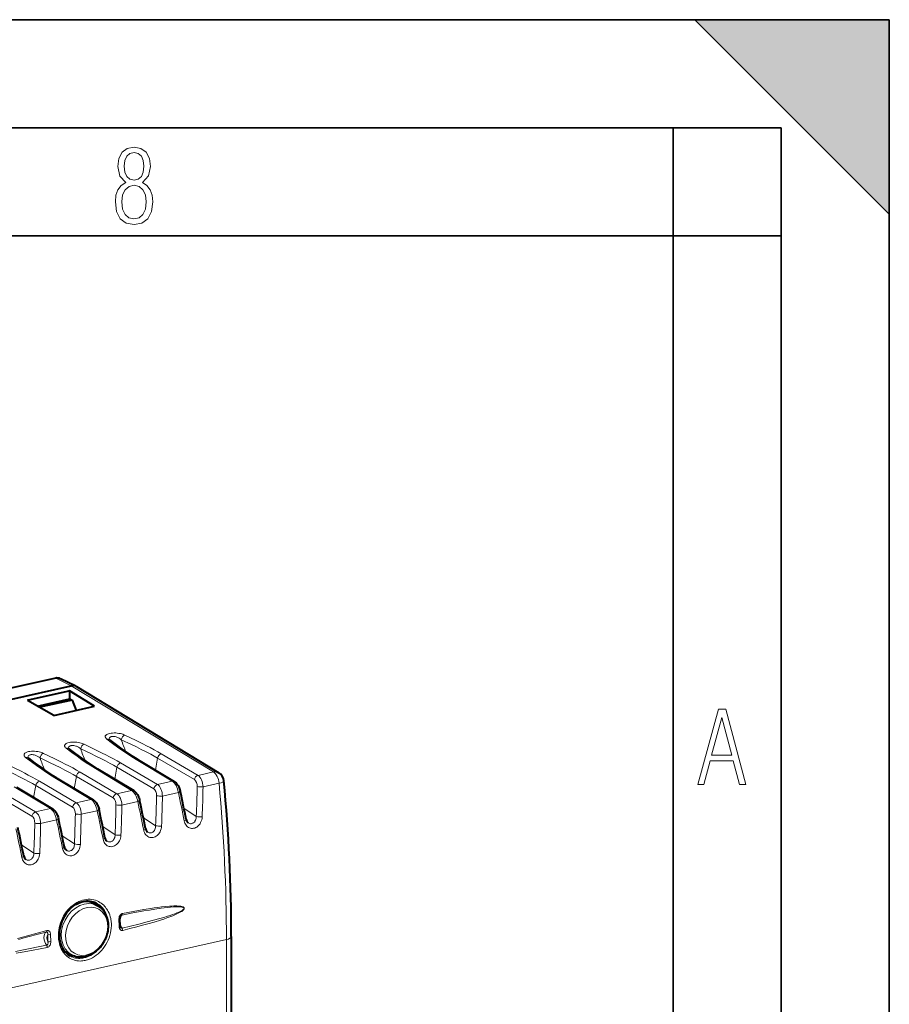
# Model space of a CAD drawing. Extents: x 0 to 420, y 0 to 297.
# Drawn here: x 380 to 420, y 251 to 297 of the extents above; entities that cross this region are included whole.
import ezdxf

# ---------------------------------------------------------------- set-up
doc = ezdxf.new("R2010")
doc.units = 0

msp = doc.modelspace()

# ---------------------------------------------------------------- linework, layer by layer
at = {"color": 7, "lineweight": 35}
for p, q in [((0, 297), (420, 297)), ((0, 297), (420, 297)), ((411, 297), (420, 288)), ((411, 297), (420, 297)), ((420, 0), (420, 297)), ((420, 0), (420, 297)), ((420, 288), (420, 297)), ((20.000401, 292), (415, 292)), ((410, 287), (410, 292)), ((415, 4.99976), (415, 292)), ((25.000401, 287), (410, 287)), ((410, 287), (415, 287)), ((410, 9.99976), (410, 287))]:
    msp.add_line(p, q, dxfattribs=at)
at = {"color": 7, "lineweight": 40}
for p, q in [((381.4133, 266.514587), (379.328461, 266.04541)), ((382.348755, 266.139313), (381.638519, 266.491089)), ((379.241608, 265.514313), (382.123535, 266.162872)), ((382.022308, 265.914856), (380.1427, 265.491852)), ((382.05365, 265.921906), (382.022308, 265.914856)), ((382.05365, 265.921906), (382.05365, 265.558167)), ((383.204102, 265.212341), (382.05365, 265.921906)), ((382.348755, 266.139282), (382.371521, 266.126801)), ((382.371521, 266.126801), (388.959381, 262.138092)), ((380.1427, 265.491852), (380.111328, 265.484802)), ((381.324463, 264.789368), (380.111328, 265.484802)), ((380.566986, 265.223602), (382.065491, 265.560822)), ((382.165222, 265.501404), (380.669556, 265.164795)), ((382.065491, 265.560822), (382.173981, 265.503357)), ((382.173981, 265.503357), (382.165222, 265.501404)), ((382.173981, 265.503357), (382.359406, 265.022278)), ((381.324463, 264.789368), (383.204102, 265.212341)), ((383.894592, 263.667297), (383.882751, 263.677612)), ((382.014954, 263.244293), (382.003143, 263.254608)), ((380.135345, 262.821289), (380.123535, 262.831604)), ((385.229797, 262.736633), (386.90155, 261.730011)), ((383.350189, 262.31366), (385.021912, 261.307007)), ((381.470581, 261.890656), (383.142303, 260.884003)), ((379.590973, 261.467682), (381.262695, 260.461029)), ((383.104279, 256.111816), (383.336487, 255.991089)), ((384.392242, 255.057129), (384.38446, 255.378815)), ((389.538666, 254.554596), (389.538666, 228.251221)), ((381.91687, 253.826935), (382.149078, 253.706223))]:
    msp.add_line(p, q, dxfattribs=at)
at = {"color": 7, "lineweight": 18}
for p, q in [((382.123413, 266.162842), (381.4133, 266.514587)), ((382.123535, 266.162872), (388.712372, 262.173584)), ((384.417053, 262.589813), (386.12027, 261.59024)), ((385.131439, 262.75058), (386.803162, 261.743927)), ((386.127777, 262.815674), (386.028992, 262.255432)), ((386.127777, 262.815674), (387.830963, 261.816101)), ((386.296692, 263.012817), (387.999878, 262.013245)), ((382.537445, 262.166809), (384.240662, 261.167267)), ((383.251831, 262.327576), (384.923553, 261.320923)), ((384.248138, 262.39267), (384.149384, 261.832428)), ((384.248138, 262.39267), (385.951355, 261.393127)), ((387.999878, 262.013245), (388.712372, 262.173584)), ((380.657837, 261.743835), (382.361053, 260.744263)), ((381.372192, 261.904602), (383.043945, 260.897949)), ((382.36853, 261.969696), (382.269745, 261.409424)), ((382.36853, 261.969696), (384.071747, 260.970123)), ((386.12027, 261.59024), (386.803162, 261.743927)), ((378.778229, 261.320831), (380.481415, 260.321289)), ((379.492584, 261.481598), (381.164307, 260.474945)), ((380.488922, 261.546692), (380.390137, 260.98645)), ((380.488922, 261.546692), (382.192139, 260.547119)), ((384.240662, 261.167267), (384.923553, 261.320923)), ((386.352966, 261.058685), (387.08847, 261.224213)), ((388.232574, 261.481689), (388.971375, 261.647949)), ((378.609314, 261.123688), (380.3125, 260.124146)), ((382.361053, 260.744263), (383.043945, 260.897949)), ((384.473328, 260.635712), (385.208862, 260.801208)), ((380.481415, 260.321289), (381.164307, 260.474945)), ((382.593719, 260.212708), (383.329224, 260.378235)), ((387.344727, 260.492157), (387.917328, 260.108856)), ((380.714111, 259.789703), (381.449615, 259.955231)), ((385.465118, 260.069153), (386.03772, 259.685852)), ((383.58548, 259.646149), (384.158112, 259.262878)), ((381.705872, 259.223175), (382.278473, 258.839874)), ((379.826263, 258.800171), (380.398865, 258.41687)), ((384.347168, 255.030197), (384.339417, 255.352203)), ((384.455811, 255.540527), (384.470215, 255.544998)), ((372.759888, 250.686462), (389.313507, 254.411728)), ((381.039001, 254.644226), (381.047729, 254.323135)), ((381.175171, 254.640137), (381.18396, 254.318329)), ((389.313507, 254.411728), (389.313507, 228.108353))]:
    msp.add_line(p, q, dxfattribs=at)
for points in [[(384.656067, 289.459259), (384.444672, 289.322998), (384.294342, 289.125702), (384.200378, 288.872009), (384.17218, 288.56662), (384.228577, 288.115631), (384.402374, 287.786774), (384.674866, 287.584747), (385.041321, 287.514282), (385.403046, 287.584747), (385.675537, 287.786774), (385.844666, 288.115631), (385.905731, 288.56662), (385.872864, 288.872009), (385.7836, 289.125702), (385.628571, 289.322998), (385.421844, 289.459259), (385.708435, 289.764618), (385.802399, 290.201538), (385.746002, 290.577362), (385.595673, 290.859253), (385.356079, 291.037781), (385.041321, 291.098846), (384.721863, 291.037781), (384.482269, 290.859253), (384.331909, 290.577362), (384.280243, 290.201538), (384.374207, 289.759918)], [(385.497009, 290.220306), (385.464142, 289.943146), (385.374878, 289.741119), (385.229248, 289.614288), (385.041321, 289.571991), (384.843994, 289.614288), (384.703064, 289.741119), (384.6091, 289.943146), (384.580902, 290.220306), (384.6091, 290.483398), (384.703064, 290.680725), (384.848694, 290.802856), (385.041321, 290.845154), (385.229248, 290.802856), (385.374878, 290.680725), (385.464142, 290.483398)], [(385.605072, 288.56662), (385.562805, 288.228363), (385.450043, 287.97937), (385.266815, 287.829041), (385.022522, 287.777374), (384.797028, 287.829041), (384.623199, 287.98407), (384.510437, 288.233063), (384.47287, 288.57132), (384.510437, 288.886078), (384.627899, 289.125702), (384.811127, 289.276031), (385.041321, 289.332397), (385.266815, 289.276031), (385.445343, 289.125702), (385.562805, 288.886078)], [(411.141174, 261.586731), (411.413666, 261.586731), (411.714325, 262.686066), (412.771393, 262.686066), (413.067352, 261.586731), (413.363312, 261.586731), (412.428436, 265.086731), (412.08548, 265.086731)], [(411.766022, 262.953857), (412.240509, 264.701508), (412.710297, 262.953857)]]:
    msp.add_lwpolyline(points, close=True, dxfattribs=at)
for points in [[(384.605194, 263.879822), (384.562683, 263.898407), (384.515961, 263.915741), (384.465088, 263.93158), (384.410248, 263.945648), (384.338409, 263.959991), (384.261871, 263.970642), (384.18811, 263.976654), (384.112915, 263.978455), (384.042511, 263.975922), (383.974487, 263.969116), (383.913086, 263.958496), (383.857635, 263.944153), (383.809845, 263.926544), (383.770538, 263.906281), (383.739471, 263.88324), (383.727539, 263.871155), (383.717987, 263.858734), (383.707428, 263.838348), (383.702576, 263.817627), (383.703094, 263.796875), (383.708588, 263.776245), (383.715179, 263.761932), (383.723938, 263.747772), (383.747375, 263.720154), (383.777924, 263.693665)], [(382.725555, 263.456818), (382.683075, 263.475403), (382.636353, 263.492737), (382.58548, 263.508575), (382.53064, 263.522675), (382.458771, 263.536987), (382.382233, 263.547668), (382.308502, 263.55365), (382.233276, 263.55545), (382.162903, 263.552917), (382.094849, 263.546112), (382.033447, 263.535492), (381.978027, 263.521149), (381.930237, 263.503571), (381.89093, 263.483276), (381.859863, 263.460266), (381.847931, 263.448151), (381.838379, 263.43576), (381.82782, 263.415344), (381.822968, 263.394653), (381.823486, 263.373901), (381.828979, 263.353271), (381.835571, 263.338928), (381.84433, 263.324768), (381.867737, 263.29718), (381.898315, 263.27066)], [(383.777924, 263.693665), (384.042023, 263.494019), (384.278076, 263.32019), (384.522522, 263.146393), (384.70166, 263.024017), (384.885529, 262.903442), (385.007263, 262.826569), (385.131439, 262.75058)], [(384.447601, 263.665405), (384.397308, 263.705322), (384.341278, 263.741302), (384.28009, 263.772308), (384.247894, 263.785522), (384.214874, 263.796997), (384.169983, 263.809235), (384.124756, 263.817566), (384.080078, 263.821594), (384.029694, 263.82016), (384.006042, 263.816833), (383.983826, 263.811676), (383.957001, 263.802063), (383.933899, 263.789398), (383.915039, 263.773956), (383.898315, 263.751892), (383.88855, 263.727051), (383.885498, 263.700226), (383.888611, 263.672058)], [(386.127777, 262.815674), (385.973083, 262.904358), (385.814484, 262.991669), (385.597229, 263.106384), (385.374054, 263.219788), (385.146454, 263.332184), (384.914459, 263.444366), (384.447601, 263.665405)], [(386.296692, 263.012817), (386.136597, 263.10495), (385.961395, 263.202087), (385.780853, 263.298706), (385.614319, 263.385315), (385.445007, 263.471405), (385.101837, 263.641235), (384.605194, 263.879822)], [(380.845947, 263.033844), (380.803467, 263.052429), (380.756744, 263.069763), (380.705872, 263.085602), (380.651001, 263.09967), (380.579163, 263.114014), (380.502625, 263.124664), (380.428894, 263.130676), (380.353668, 263.132446), (380.283295, 263.129944), (380.21524, 263.123108), (380.153839, 263.112488), (380.098419, 263.098145), (380.050629, 263.080566), (380.011322, 263.060303), (379.980225, 263.037262), (379.968323, 263.025146), (379.95874, 263.012756), (379.948212, 262.992371), (379.943359, 262.971649), (379.943878, 262.950897), (379.949341, 262.930267), (379.955963, 262.915955), (379.964722, 262.901794), (379.988129, 262.874176), (380.018707, 262.847656)], [(382.537445, 262.166809), (382.37738, 262.258972), (382.202148, 262.356079), (382.021606, 262.452728), (381.855103, 262.539337), (381.68576, 262.625427), (381.34259, 262.795258), (380.845947, 263.033844)], [(381.898315, 263.27066), (382.162415, 263.071014), (382.398468, 262.897186), (382.642914, 262.723389), (382.822052, 262.601013), (383.00592, 262.480438), (383.127625, 262.403564), (383.251831, 262.327576)], [(382.567993, 263.242401), (382.5177, 263.282318), (382.461639, 263.318298), (382.400482, 263.349304), (382.368286, 263.362549), (382.335266, 263.374023), (382.290375, 263.38623), (382.245148, 263.394592), (382.20047, 263.39859), (382.150085, 263.397186), (382.126434, 263.393829), (382.104218, 263.388672), (382.077393, 263.379059), (382.05426, 263.366394), (382.035431, 263.350952), (382.018677, 263.328918), (382.008942, 263.304077), (382.00589, 263.277222), (382.009003, 263.249084)], [(384.248138, 262.39267), (384.093445, 262.481384), (383.934845, 262.568665), (383.71759, 262.68338), (383.494446, 262.796814), (383.266846, 262.90918), (383.034851, 263.021362), (382.567993, 263.242401)], [(384.417053, 262.589813), (384.256989, 262.681976), (384.081787, 262.779083), (383.901245, 262.875732), (383.734711, 262.962341), (383.565369, 263.048401), (383.222198, 263.218262), (382.725586, 263.456818)], [(380.657837, 261.743835), (380.497772, 261.835968), (380.32254, 261.933105), (380.141998, 262.029724), (379.975464, 262.116364), (379.806152, 262.202423), (379.462982, 262.372253), (378.966339, 262.61084)], [(380.018707, 262.847656), (380.282776, 262.648041), (380.51886, 262.474213), (380.763306, 262.300415), (380.942413, 262.178009), (381.126282, 262.057434), (381.248016, 261.980591), (381.372192, 261.904602)], [(380.688385, 262.819397), (380.638062, 262.859314), (380.582031, 262.895325), (380.520844, 262.926331), (380.488647, 262.939545), (380.455627, 262.951019), (380.410736, 262.963257), (380.36554, 262.971588), (380.320862, 262.975586), (380.270447, 262.974182), (380.246826, 262.970825), (380.224609, 262.965698), (380.197754, 262.956085), (380.174652, 262.94342), (380.155823, 262.927979), (380.139069, 262.905914), (380.129333, 262.881073), (380.126282, 262.854248), (380.129395, 262.82608)], [(382.36853, 261.969696), (382.213837, 262.05838), (382.055237, 262.14566), (381.837982, 262.260406), (381.614807, 262.37381), (381.387238, 262.486206), (381.155212, 262.598389), (380.688385, 262.819397)], [(380.488922, 261.546692), (380.334229, 261.635376), (380.175629, 261.722687), (379.958374, 261.837402), (379.735199, 261.950806), (379.507629, 262.063202), (379.275604, 262.175385), (378.808777, 262.396423)], [(387.363098, 259.903534), (387.376465, 259.850555), (387.394989, 259.799835), (387.41861, 259.752045), (387.447205, 259.707916), (387.48056, 259.668213), (387.517334, 259.634491), (387.557892, 259.606293), (387.601685, 259.584259), (387.648132, 259.568817), (387.696381, 259.560333), (387.74585, 259.55896), (387.795502, 259.564697), (387.844543, 259.577362), (387.892151, 259.596588), (387.937714, 259.621887), (387.981964, 259.65387), (388.022858, 259.691132), (388.059937, 259.733002), (388.092865, 259.778809), (388.121338, 259.827942), (388.149231, 259.890198), (388.170197, 259.955231), (388.18396, 260.022064), (388.190369, 260.089722)], [(387.543793, 259.815308), (387.576447, 259.796997), (387.611084, 259.784515), (387.646942, 259.778259), (387.683228, 259.778442), (387.719177, 259.785065), (387.753906, 259.798004), (387.780609, 259.812805), (387.805634, 259.831238), (387.828613, 259.852936), (387.844391, 259.871155), (387.858795, 259.890869), (387.883148, 259.934082), (387.901215, 259.981232), (387.911285, 260.022858), (387.916687, 260.065674), (387.917328, 260.108856)], [(385.48349, 259.48056), (385.496857, 259.427551), (385.515381, 259.376831), (385.539001, 259.329041), (385.567596, 259.284912), (385.600952, 259.245209), (385.637726, 259.211487), (385.678284, 259.183319), (385.722076, 259.161255), (385.768494, 259.145813), (385.816772, 259.137329), (385.866241, 259.135956), (385.915894, 259.141724), (385.964905, 259.154358), (386.012543, 259.173584), (386.058105, 259.198914), (386.102356, 259.230865), (386.14325, 259.268127), (386.180328, 259.309998), (386.213257, 259.355835), (386.241699, 259.404938), (386.269623, 259.467194), (386.290588, 259.532227), (386.304352, 259.59906), (386.31073, 259.666718)], [(385.664185, 259.392303), (385.696838, 259.373993), (385.731445, 259.361542), (385.767303, 259.355286), (385.803619, 259.355469), (385.839539, 259.362091), (385.874298, 259.375), (385.901001, 259.389832), (385.925995, 259.408234), (385.949005, 259.429932), (385.964783, 259.448181), (385.979187, 259.467865), (386.00354, 259.511078), (386.021606, 259.558258), (386.031677, 259.599854), (386.037048, 259.64267), (386.03772, 259.685852)], [(383.603882, 259.057556), (383.617218, 259.004578), (383.635742, 258.953827), (383.659363, 258.906036), (383.687988, 258.861938), (383.721344, 258.822235), (383.758087, 258.788483), (383.798645, 258.760315), (383.842468, 258.738281), (383.888885, 258.722839), (383.937164, 258.714355), (383.986633, 258.712982), (384.036285, 258.718719), (384.085297, 258.731384), (384.132935, 258.75058), (384.178467, 258.775909), (384.222748, 258.807892), (384.263641, 258.845154), (384.30072, 258.887024), (384.333618, 258.932831), (384.362091, 258.981964), (384.390015, 259.044189), (384.41098, 259.109253), (384.424744, 259.176086), (384.431122, 259.243713)], [(383.784546, 258.96933), (383.81723, 258.951019), (383.851837, 258.938538), (383.887695, 258.932281), (383.924011, 258.932465), (383.95993, 258.939087), (383.99469, 258.951996), (384.021362, 258.966827), (384.046387, 258.98526), (384.069397, 259.006958), (384.085175, 259.025177), (384.099579, 259.044891), (384.123932, 259.088074), (384.141998, 259.135254), (384.152069, 259.17688), (384.15744, 259.219666), (384.158112, 259.262878)], [(381.724243, 258.634583), (381.73761, 258.581573), (381.756134, 258.530853), (381.779755, 258.483063), (381.80835, 258.438934), (381.841705, 258.399231), (381.878479, 258.365509), (381.919037, 258.337311), (381.96286, 258.315277), (382.009277, 258.299835), (382.057556, 258.291351), (382.107025, 258.289978), (382.156677, 258.295715), (382.205688, 258.30838), (382.253296, 258.327606), (382.298859, 258.352905), (382.34314, 258.384888), (382.384033, 258.42215), (382.421112, 258.46402), (382.45401, 258.509857), (382.482483, 258.55896), (382.510406, 258.621216), (382.531372, 258.686249), (382.545105, 258.753082), (382.551514, 258.82074)], [(381.904938, 258.546326), (381.937592, 258.528015), (381.972229, 258.515533), (382.008087, 258.509277), (382.044403, 258.50946), (382.080322, 258.516113), (382.115051, 258.529022), (382.141754, 258.543823), (382.166779, 258.562256), (382.189789, 258.583954), (382.205566, 258.602173), (382.21994, 258.621887), (382.244324, 258.6651), (382.26236, 258.71225), (382.272461, 258.753876), (382.277832, 258.796692), (382.278473, 258.839874)], [(379.844635, 258.211578), (379.858002, 258.1586), (379.876526, 258.107849), (379.900146, 258.060059), (379.928741, 258.01593), (379.962097, 257.976227), (379.998871, 257.942505), (380.039429, 257.914337), (380.083252, 257.892273), (380.129669, 257.876862), (380.177917, 257.868347), (380.227417, 257.866974), (380.277039, 257.872742), (380.32608, 257.885376), (380.373688, 257.904602), (380.41925, 257.929932), (380.463501, 257.961884), (380.504395, 257.999146), (380.541473, 258.041016), (380.574402, 258.086853), (380.602875, 258.135956), (380.630798, 258.198212), (380.651733, 258.263245), (380.665497, 258.330078), (380.671906, 258.397736)], [(380.02533, 258.123322), (380.057983, 258.105011), (380.092621, 258.09256), (380.128479, 258.086304), (380.164764, 258.086487), (380.200714, 258.093109), (380.235443, 258.106018), (380.262146, 258.12085), (380.28717, 258.139252), (380.310181, 258.16098), (380.325928, 258.179199), (380.340332, 258.198883), (380.364685, 258.242096), (380.382751, 258.289276), (380.392822, 258.330872), (380.398224, 258.373688), (380.398865, 258.41687)], [(383.371399, 253.749985), (383.454773, 253.825851), (383.533417, 253.907837), (383.606964, 253.995453), (383.675018, 254.08815), (383.737244, 254.185394), (383.793243, 254.286621), (383.842743, 254.391296), (383.885437, 254.49881), (383.921082, 254.608597), (383.949432, 254.720062), (383.970276, 254.832581), (383.983429, 254.945557), (383.988739, 255.057358), (383.986267, 255.168335), (383.982056, 255.223404), (383.97583, 255.278015), (383.967682, 255.331879), (383.95755, 255.385132), (383.937164, 255.468948), (383.911743, 255.550537), (383.881348, 255.629547), (383.846008, 255.705597), (383.805878, 255.77832), (383.780609, 255.818558), (383.753845, 255.857498), (383.71582, 255.907288), (383.675262, 255.954483), (383.632233, 255.998962), (383.577515, 256.048523), (383.519623, 256.093689), (383.458801, 256.134308), (383.395294, 256.170105), (383.329346, 256.200958), (383.250336, 256.230316), (383.168945, 256.252655), (383.085602, 256.267883), (383.000854, 256.275909), (382.915192, 256.276733), (382.829041, 256.270447), (382.742889, 256.25708), (382.657227, 256.236816), (382.572449, 256.209839), (382.525879, 256.192017), (382.479797, 256.172241), (382.433319, 256.150055), (382.387512, 256.125946), (382.298889, 256.072632), (382.213501, 256.012329), (382.131775, 255.945496)], [(382.131775, 255.945496), (382.050262, 255.868744), (381.973602, 255.785812), (381.90213, 255.697266), (381.836182, 255.603653), (381.776062, 255.505554), (381.722076, 255.403549), (381.674438, 255.298203), (381.633423, 255.19014), (381.599213, 255.079926), (381.572021, 254.96817), (381.552002, 254.855484), (381.539307, 254.742447), (381.534088, 254.630646), (381.536346, 254.51973), (381.546143, 254.410355), (381.553894, 254.356445), (381.563568, 254.303192), (381.583008, 254.219543), (381.607361, 254.138138), (381.636566, 254.059341), (381.670593, 253.983551), (381.709351, 253.911133), (381.759521, 253.832657), (381.786896, 253.79538), (381.815704, 253.759521), (381.845825, 253.725311), (381.877289, 253.692657), (381.93045, 253.643738), (381.986816, 253.599182), (382.046173, 253.559235), (382.108276, 253.524078), (382.172882, 253.493866), (382.242645, 253.467743), (382.314484, 253.447266), (382.388062, 253.432495), (382.463013, 253.423477), (382.539032, 253.420197), (382.602936, 253.421814), (382.667145, 253.427368), (382.731445, 253.436768), (382.779602, 253.44632), (382.827606, 253.457993), (382.875458, 253.471741), (382.923035, 253.487518), (382.970612, 253.505447), (383.017731, 253.525345), (383.110413, 253.570908), (383.200592, 253.62381), (383.28775, 253.683655), (383.371399, 253.749985)], [(383.851257, 255.059097), (383.849304, 255.161636), (383.840149, 255.262817), (383.8237, 255.36203), (383.799988, 255.458618), (383.785248, 255.506287), (383.768707, 255.553009), (383.750763, 255.597702), (383.73114, 255.641342), (383.701996, 255.698456), (383.66983, 255.753342), (383.634766, 255.805817), (383.585358, 255.869629), (383.531494, 255.928772), (383.473419, 255.982864), (383.411407, 256.031616), (383.345795, 256.074677), (383.276917, 256.111786)], [(384.484802, 254.939499), (384.876312, 255.033279), (385.263214, 255.12851), (385.648712, 255.226959), (385.940002, 255.304626), (386.233673, 255.386887), (386.412292, 255.439529), (386.588989, 255.494263), (386.701843, 255.530991), (386.815186, 255.569687), (386.921204, 255.608032), (387.023499, 255.647736), (387.080658, 255.671494), (387.138428, 255.697128), (387.196625, 255.725281), (387.233154, 255.744751), (387.268982, 255.765884), (387.303406, 255.789505), (387.317627, 255.800964), (387.330994, 255.813507), (387.342834, 255.827454), (387.351929, 255.84404), (387.354095, 255.852966), (387.353333, 255.864807), (387.348511, 255.875137), (387.336426, 255.887115), (387.326721, 255.893219), (387.305603, 255.902466), (387.28891, 255.907669), (387.254456, 255.915283), (387.203217, 255.922165), (387.151245, 255.925995), (387.098877, 255.92778), (387.022369, 255.927795), (386.946106, 255.925629), (386.869202, 255.921768), (386.723602, 255.911087), (386.57959, 255.897263), (386.437012, 255.881165), (386.294434, 255.863159), (386.004791, 255.821976), (385.748444, 255.781525), (385.49231, 255.738159), (385.23642, 255.692474), (384.980774, 255.644867), (384.470215, 255.544998)], [(384.519226, 254.839783), (384.846863, 254.921494), (385.171234, 255.004959), (385.423553, 255.072113), (385.675903, 255.141724), (385.964783, 255.225174), (386.255493, 255.314529), (386.409271, 255.364655), (386.561401, 255.416809), (386.695892, 255.465576), (386.830811, 255.517776), (386.958984, 255.571533), (387.021027, 255.599564), (387.082703, 255.62915), (387.144806, 255.661301), (387.207184, 255.696991), (387.243286, 255.720032), (387.278534, 255.745117), (387.312256, 255.773254), (387.336914, 255.799042), (387.347839, 255.813675), (387.355957, 255.827759), (387.361725, 255.843262), (387.363739, 255.859497), (387.361298, 255.874023), (387.355255, 255.886658), (387.342041, 255.90181), (387.331665, 255.909836), (387.309296, 255.92244), (387.291687, 255.929825), (387.25531, 255.941147), (387.200684, 255.952408), (387.14563, 255.959656), (387.089752, 255.964264), (387.020691, 255.967285), (386.95224, 255.968094), (386.884735, 255.967255), (386.78476, 255.963684), (386.684662, 255.957886), (386.478455, 255.940643), (386.30899, 255.922394), (386.14093, 255.90152), (385.974976, 255.878677), (385.811249, 255.85434), (385.488281, 255.802078), (385.246674, 255.759949), (385.002258, 255.71521), (384.500488, 255.618042)], [(384.339417, 255.352203), (384.3396, 255.382111), (384.342377, 255.414185), (384.348633, 255.447876), (384.35614, 255.473724), (384.366364, 255.499496), (384.384216, 255.532104), (384.407166, 255.562088), (384.434692, 255.587448), (384.450714, 255.598358), (384.467743, 255.607346), (384.483948, 255.613693), (384.500488, 255.618042)], [(379.648651, 254.464233), (379.873505, 254.530167), (380.098602, 254.593674), (380.549438, 254.714996), (381.000732, 254.830444)], [(381.175171, 254.640137), (381.17337, 254.669022), (381.168945, 254.699249), (381.160828, 254.730011), (381.151703, 254.752686), (381.139618, 254.774246), (381.119934, 254.79834), (381.108093, 254.808716), (381.095062, 254.817627), (381.081055, 254.824799), (381.066223, 254.830048), (381.050354, 254.833359), (381.033936, 254.834534), (381.017273, 254.833542), (381.000732, 254.830444)], [(384.519226, 254.839783), (384.496979, 254.836182), (384.474731, 254.836426), (384.453339, 254.840561), (384.438599, 254.845947), (384.424683, 254.853271), (384.411774, 254.862335), (384.400085, 254.872864), (384.380798, 254.897217), (384.371857, 254.913086), (384.364563, 254.929688), (384.354431, 254.963852), (384.350433, 254.986679), (384.347168, 255.030197)], [(379.682159, 254.414001), (380.000031, 254.503754), (380.238586, 254.568573), (380.479828, 254.632294), (380.973785, 254.758148)], [(381.039001, 254.644226), (381.043274, 254.674942), (381.043945, 254.690277), (381.041901, 254.712524), (381.037262, 254.727814), (381.029541, 254.741058), (381.022766, 254.748215), (381.014679, 254.753876), (381.005463, 254.757812), (380.995361, 254.759872), (380.98468, 254.759979), (380.973785, 254.758148)], [(380.990265, 254.153076), (380.604095, 254.071838), (380.223053, 253.994247), (379.843658, 253.920578), (379.556854, 253.868179)], [(381.021942, 254.052734), (380.695251, 253.987167), (380.371735, 253.924774), (380.118011, 253.878082), (379.863892, 253.83374), (379.573456, 253.78688)], [(380.990265, 254.153076), (381.001129, 254.156128), (381.011505, 254.161194), (381.021698, 254.168579), (381.030792, 254.177795), (381.044464, 254.199661), (381.051727, 254.221161), (381.055206, 254.24408), (381.055298, 254.270721), (381.05365, 254.288437), (381.047729, 254.323135)], [(381.021942, 254.052734), (381.038788, 254.057266), (381.055359, 254.063889), (381.086639, 254.082672), (381.114014, 254.1073), (381.134735, 254.133148), (381.151703, 254.161545), (381.164764, 254.191299), (381.172089, 254.213806), (381.177429, 254.236008), (381.183136, 254.278915), (381.18396, 254.318329)], [(382.075592, 253.652496), (382.137085, 253.62146), (382.200867, 253.595459), (382.266693, 253.574615), (382.334229, 253.55896), (382.403198, 253.548584), (382.461517, 253.543961), (382.520447, 253.542984), (382.579773, 253.545654), (382.62442, 253.550018), (382.669128, 253.556366), (382.714539, 253.56485), (382.759827, 253.575363), (382.80603, 253.588165), (382.851959, 253.603012), (382.941772, 253.638214), (383.029694, 253.680893), (383.115265, 253.730682), (383.197968, 253.787201), (383.277374, 253.849991)]]:
    msp.add_lwpolyline(points, dxfattribs=at)
at = {"color": 7, "lineweight": 40}
for points in [[(383.894592, 263.667297), (384.207214, 263.431519), (384.477509, 263.234314), (384.700867, 263.077698), (384.930908, 262.923828), (385.168823, 262.773651), (385.229797, 262.736633)], [(382.014954, 263.244293), (382.327606, 263.008545), (382.5979, 262.81131), (382.821228, 262.654694), (383.0513, 262.500854), (383.289215, 262.350677), (383.350189, 262.31366)], [(380.135345, 262.821289), (380.447998, 262.585541), (380.718262, 262.388306), (380.94162, 262.231689), (381.171692, 262.07785), (381.409607, 261.927673), (381.470581, 261.890656)], [(386.90155, 261.730011), (386.924591, 261.714966), (386.946533, 261.698364), (386.98584, 261.662598), (387.020538, 261.623779), (387.051758, 261.582031), (387.074341, 261.547028), (387.105011, 261.491394), (387.127258, 261.443176), (387.146545, 261.393494), (387.162689, 261.342804), (387.175537, 261.291504)], [(385.021912, 261.307007), (385.044952, 261.291962), (385.066895, 261.27536), (385.106232, 261.239594), (385.1409, 261.200775), (385.172119, 261.159058), (385.194733, 261.124054), (385.225403, 261.06842), (385.24765, 261.020172), (385.266907, 260.97049), (385.283081, 260.9198), (385.295929, 260.86853)], [(383.142303, 260.884003), (383.165344, 260.868958), (383.187286, 260.852386), (383.226593, 260.816589), (383.261292, 260.777802), (383.292511, 260.736053), (383.315125, 260.70105), (383.345764, 260.645416), (383.368042, 260.597168), (383.387299, 260.547485), (383.403473, 260.496826), (383.416321, 260.445526)], [(381.262695, 260.461029), (381.285736, 260.445984), (381.307678, 260.429382), (381.346985, 260.393616), (381.381683, 260.354797), (381.412903, 260.31308), (381.435516, 260.278046), (381.466156, 260.222412), (381.488403, 260.174194), (381.50769, 260.124512), (381.523834, 260.073822), (381.536713, 260.022522)], [(382.143036, 255.892044), (382.21106, 255.947998), (382.281586, 255.998932), (382.331146, 256.030762), (382.379211, 256.058746), (382.465332, 256.10202), (382.540894, 256.133118), (382.617096, 256.158264), (382.693542, 256.177368), (382.769867, 256.190399), (382.845764, 256.197327), (382.920898, 256.198151), (382.994934, 256.192963), (383.067566, 256.181763), (383.138489, 256.164673), (383.199677, 256.144684), (383.251526, 256.123596), (383.276917, 256.111786)], [(382.143036, 255.892044), (382.077179, 255.830765), (382.014435, 255.764999), (381.954956, 255.69487), (381.898987, 255.620743), (381.846863, 255.542969), (381.798767, 255.461914), (381.754974, 255.378006), (381.715698, 255.291656), (381.681091, 255.203278), (381.651367, 255.113342), (381.626617, 255.022278), (381.606934, 254.930542), (381.592468, 254.838593), (381.583191, 254.746918), (381.579193, 254.65593), (381.580444, 254.566116), (381.584503, 254.50351), (381.591156, 254.441864), (381.606323, 254.349564), (381.625549, 254.267242), (381.649689, 254.187988), (381.678589, 254.112167), (381.712036, 254.0401), (381.749878, 253.972122), (381.791901, 253.908493), (381.837891, 253.849457), (381.887604, 253.795258), (381.940826, 253.746033), (381.994476, 253.704025), (382.047974, 253.668579), (382.075592, 253.652496)], [(382.149078, 253.706223), (382.203003, 253.680511), (382.273682, 253.65332), (382.346558, 253.632263), (382.421143, 253.617462), (382.497009, 253.608887), (382.56427, 253.606491), (382.650604, 253.610306), (382.727478, 253.620056), (382.803986, 253.635666), (382.835205, 253.643723), (382.895081, 253.661972), (382.954285, 253.683655), (383.027466, 253.715622), (383.098999, 253.752655), (383.151855, 253.783875), (383.235962, 253.840912), (383.300934, 253.891663), (383.36322, 253.946533), (383.422638, 254.005219), (383.478973, 254.067505), (383.531982, 254.133102), (383.581543, 254.201721), (383.62738, 254.273102), (383.669434, 254.346939), (383.707428, 254.422943), (383.741272, 254.500793), (383.770813, 254.580215), (383.795929, 254.660873), (383.816498, 254.742462), (383.832367, 254.824646), (383.843506, 254.90715), (383.849792, 254.989578), (383.851227, 255.063873), (383.847504, 255.153046), (383.838837, 255.233414), (383.825073, 255.312363), (383.806213, 255.389633), (383.782288, 255.464752)], [(384.455811, 255.540527), (384.440979, 255.531876), (384.427002, 255.519241), (384.41391, 255.502441), (384.402985, 255.482819), (384.394714, 255.461655), (384.38916, 255.440155), (384.385895, 255.418991), (384.38446, 255.378815)]]:
    msp.add_lwpolyline(points, dxfattribs=at)
for centre, radius, start, end in [((381.493866, 266.1875), 0.336542, 64.526149, 103.84177), ((382.203888, 265.834198), 0.338012, 64.600926, 103.738921), ((388.700378, 261.710419), 0.5, 5.305319, 58.80282), ((311.514038, 254.462799), 78.025305, 0.067406, 5.363833), ((300.775513, 242.588074), 88.401259, 11.342257, 12.214629), ((298.895905, 242.165085), 88.401259, 11.342257, 12.214629), ((297.016296, 241.742096), 88.401259, 11.342257, 12.214629), ((295.136658, 241.319092), 88.401259, 11.342257, 12.214629), ((387.693604, 260.008484), 0.24506, 188.091187, 232.202885), ((293.25705, 240.896103), 88.401259, 11.342257, 12.214629), ((385.813995, 259.58548), 0.24506, 188.091187, 232.202885), ((383.934387, 259.162506), 0.24506, 188.091187, 232.202885), ((382.054779, 258.739502), 0.24506, 188.091187, 232.202885), ((380.17514, 258.316498), 0.24506, 188.091187, 232.202885), ((382.891907, 255.16568), 0.938349, 18.566947, 61.692372), ((384.554138, 255.049271), 0.161838, 177.219968, 206.929546)]:
    msp.add_arc(centre, radius, start, end, dxfattribs=at)
at = {"color": 7, "lineweight": 18}
for centre, radius, start, end in [((383.80658, 263.54718), 0.149046, 53.766901, 101.068358), ((381.926971, 263.124207), 0.149046, 53.766901, 101.068358), ((380.047363, 262.701202), 0.149046, 53.766901, 101.068358), ((300.535492, 242.536118), 88.547512, 11.311142, 12.183988), ((310.337769, 263.194275), 77.640879, 357.722493, 358.745764), ((388.151031, 262.706696), 1.227514, 261.044977, 273.80806), ((310.258545, 263.149658), 77.991858, 357.751471, 358.774553), ((310.935974, 254.321198), 78.37809, 0.066181, 5.363787), ((298.655884, 242.113129), 88.547512, 11.311142, 12.183988), ((308.45816, 262.771271), 77.640879, 357.722493, 358.745764), ((386.271423, 262.283722), 1.227514, 261.044977, 273.80806), ((308.378937, 262.726654), 77.991858, 357.751471, 358.774553), ((296.776245, 241.690125), 88.547512, 11.311142, 12.183988), ((306.578552, 262.348297), 77.640879, 357.722493, 358.745764), ((384.391815, 261.860718), 1.227514, 261.044977, 273.80806), ((306.499329, 262.30368), 77.991858, 357.751471, 358.774553), ((294.896637, 241.267136), 88.547512, 11.311142, 12.183988), ((304.698944, 261.925293), 77.640879, 357.722493, 358.745764), ((382.512177, 261.437744), 1.227514, 261.044977, 273.80806), ((304.61969, 261.880676), 77.991858, 357.751471, 358.774553), ((388.122131, 261.127686), 1.039976, 258.634549, 273.761034), ((293.017029, 240.844147), 88.547512, 11.311142, 12.183988), ((302.819336, 261.502289), 77.640879, 357.722493, 358.745764), ((380.632568, 261.01474), 1.227514, 261.044977, 273.80806), ((302.740082, 261.457703), 77.991858, 357.751471, 358.774553), ((386.242493, 260.704712), 1.039976, 258.634549, 273.761034), ((384.362885, 260.281708), 1.039976, 258.634549, 273.761034), ((382.483276, 259.858704), 1.039976, 258.634549, 273.761034), ((380.603668, 259.43573), 1.039976, 258.634549, 273.761034), ((384.981384, 255.278107), 0.601492, 190.572964, 214.289402), ((384.472046, 255.005539), 0.067798, 205.415785, 280.921327), ((384.340088, 254.834473), 0.179094, 1.69766, 35.973555), ((381.113312, 254.909256), 0.275934, 254.337506, 282.9502), ((380.847809, 254.053757), 0.173961, 359.662697, 34.88765), ((381.123291, 254.582825), 0.271145, 253.775873, 282.914922), ((382.219116, 255.085052), 1.62659, 310.591672, 331.946403)]:
    msp.add_arc(centre, radius, start, end, dxfattribs=at)
for centre, major_axis, ratio, start_param, end_param in [((386.059448, 264.692505), (-0.777405, 3.454468), 0.516517, 1.754888501, 1.929074539), ((384.600403, 263.69455), (-0.085724, -0.180695), 0.706569, 3.701668164, 5.189409711), ((380.841156, 262.848572), (-0.085724, -0.180695), 0.706569, 3.701668164, 5.189409711), ((382.720764, 263.271545), (-0.085724, -0.180695), 0.706569, 3.701668164, 5.189409711), ((384.17984, 264.269501), (-0.777405, 3.454468), 0.516517, 1.754888501, 1.929074539), ((382.300201, 263.846527), (-0.777405, 3.454468), 0.516517, 1.754888501, 1.929074539), ((384.412262, 262.404541), (-0.101227, -0.172485), 0.766158, 3.766442804, 5.197746553), ((385.126648, 262.565308), (0.10318, 0.171341), 0.772491, 0, 0.633539219), ((386.29187, 262.827545), (-0.101227, -0.172485), 0.766158, 3.766442804, 5.197746553), ((382.532654, 261.981567), (-0.101227, -0.172485), 0.766158, 3.766442804, 5.197746553), ((383.247009, 262.142334), (0.10318, 0.171341), 0.772491, 0, 0.633539219), ((388.700378, 261.710419), (-0.109772, 0.487793), 0.516517, 4.469120344, 5.828660255), ((388.700378, 261.710419), (-0.258972, -0.427719), 0.773813, 3.141455304, 3.777002049), ((380.653046, 261.558563), (-0.101227, -0.172485), 0.766158, 3.766442804, 5.197746553), ((381.367401, 261.71933), (0.10318, 0.171341), 0.772491, 0, 0.633539219), ((386.826355, 261.288696), (0.149902, -0.478363), 0.479509, 1.287990773, 2.647528825), ((386.79837, 261.558655), (0.10318, 0.171341), 0.772491, 0, 0.633539219), ((387.995087, 261.827972), (-0.101227, -0.172485), 0.766158, 3.766442805, 5.19774655), ((387.788605, 261.530273), (0.02002, -0.301804), 0.56468, 1.415623473, 2.775164672), ((387.952698, 261.542175), (0.065369, -0.497162), 0.54786, 1.377262656, 2.736803873), ((388.700378, 261.710419), (0.497864, 0.046234), 0.205505, 5.268736873, 6.283185307), ((384.946747, 260.865692), (0.149902, -0.478363), 0.479509, 1.287990773, 2.647528825), ((384.918762, 261.135681), (0.10318, 0.171341), 0.772491, 0, 0.633539219), ((385.908966, 261.1073), (0.02002, -0.301804), 0.56468, 1.415623473, 2.775164672), ((386.115479, 261.404968), (-0.101227, -0.172485), 0.766158, 3.766442805, 5.19774655), ((386.07309, 261.119171), (0.065369, -0.497162), 0.54786, 1.377262656, 2.736803873), ((386.980072, 261.249207), (0.195465, 0.042313), 0.273981, 5.239765583, 6.283222667), ((382.356232, 260.55899), (-0.101227, -0.172485), 0.766158, 3.766442805, 5.19774655), ((382.313873, 260.273193), (0.065369, -0.497162), 0.54786, 1.377262656, 2.736803873), ((383.039124, 260.712677), (0.10318, 0.171341), 0.772491, 0, 0.633539219), ((383.067139, 260.442688), (0.149902, -0.478363), 0.479509, 1.287990773, 2.647528825), ((384.029358, 260.684296), (0.02002, -0.301804), 0.56468, 1.415623473, 2.775164672), ((384.23587, 260.981995), (-0.101227, -0.172485), 0.766158, 3.766442805, 5.19774655), ((384.193481, 260.696167), (0.065369, -0.497162), 0.54786, 1.377262656, 2.736803873), ((385.100464, 260.826202), (0.195465, 0.042313), 0.273981, 5.239765583, 6.283222667), ((380.476624, 260.136017), (-0.101227, -0.172485), 0.766158, 3.766442805, 5.19774655), ((380.434265, 259.850189), (0.065369, -0.497162), 0.54786, 1.377262656, 2.736803873), ((381.159515, 260.289673), (0.10318, 0.171341), 0.772491, 0, 0.633539219), ((381.187531, 260.019714), (0.149902, -0.478363), 0.479509, 1.287990773, 2.647528825), ((382.14975, 260.261322), (0.02002, -0.301804), 0.56468, 1.415623473, 2.775164672), ((383.220856, 260.403229), (0.195465, 0.042313), 0.273981, 5.239765583, 6.283222667), ((380.270142, 259.838318), (0.02002, -0.301804), 0.56468, 1.415623473, 2.775164672), ((381.341217, 259.980225), (0.195465, 0.042313), 0.273981, 5.239765583, 6.283222667), ((387.254181, 259.93457), (0.196106, 0.039322), 0.299899, 5.239941398, 6.283231752), ((385.374573, 259.511566), (0.196106, 0.039322), 0.299899, 5.239941398, 6.283231752), ((383.494965, 259.088562), (0.196106, 0.039322), 0.299899, 5.239941398, 6.283231752), ((381.615356, 258.665588), (0.196106, 0.039322), 0.299899, 5.239941398, 6.283231752), ((379.735718, 258.242584), (0.196106, 0.039322), 0.299899, 5.239941398, 6.283231752), ((382.742798, 254.848663), (-0.593811, -1.14238), 0.785005, 3.141714155, 6.283306808), ((382.843506, 254.79631), (-0.538544, -1.036087), 0.785005, 5.654229913, 11.93741522), ((384.284515, 255.376205), (0.099976, 0.002609), 0.302795, 5.285877724, 6.283185307), ((384.557556, 255.203262), (0.071381, -0.346725), 0.484634, 3.238740658, 3.974869595), ((384.445587, 255.641541), (0.019592, -0.098068), 0.522986, 0.100099247, 1.22602633), ((380.945831, 254.853958), (0.024292, -0.097), 0.509798, 0.075215223, 1.20114352), ((384.292267, 255.054916), (0.099976, 0.002213), 0.308959, 5.287122573, 6.283185307), ((381.072479, 254.418976), (0.08432, -0.343811), 0.547602, 3.219370865, 5.452221476), ((381.153778, 254.438889), (0.060425, -0.246704), 0.547183, 3.609068297, 5.062825286), ((389.038666, 254.554581), (0.5, 0), 0.34202, 5.294353503, 6.283250487)]:
    msp.add_ellipse(centre, major_axis=major_axis, ratio=ratio, start_param=start_param, end_param=end_param, dxfattribs=at)
at = {"color": 7, "lineweight": 40}
for centre, major_axis, start_param, end_param in [((382.510559, 254.96936), (-0.593811, -1.14238), 3.141714155, 3.423874142), ((382.51123, 254.969025), (-0.628418, -1.208923), 2.794987275, 3.081736482), ((382.510559, 254.96936), (-0.593811, -1.14238), 6.13834393, 6.283306808), ((382.51123, 254.969025), (-0.628418, -1.208923), 0.092896561, 0.346869855)]:
    msp.add_ellipse(centre, major_axis=major_axis, ratio=0.785005, start_param=start_param, end_param=end_param, dxfattribs=at)
at = {"color": 7, "lineweight": 5}
msp.add_solid([(411, 297), (420, 288), (420, 297)], dxfattribs=at)

doc.saveas('drawing.dxf')
